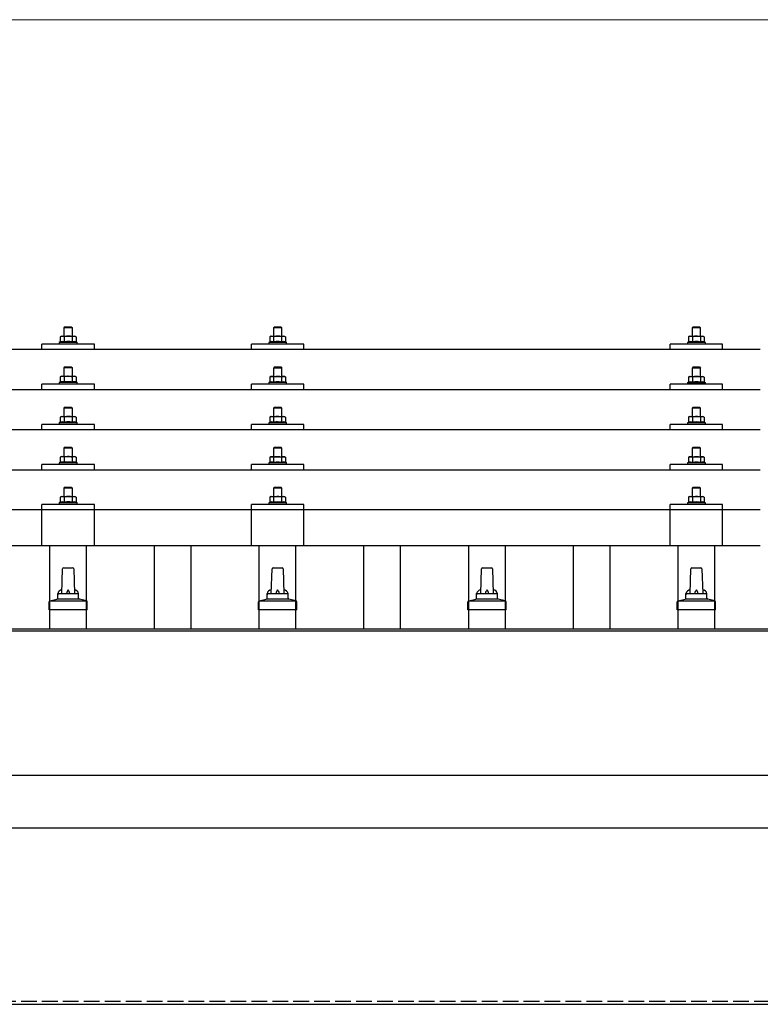
# Model space of a CAD drawing. Units: millimetres. Extents: x 0 to 29435, y 0 to 20790.
# Drawn here: x 9381 to 10088, y 6799 to 7740 of the extents above; entities that cross this region are included whole.
import ezdxf

# ---------------------------------------------------------------- set-up
doc = ezdxf.new("R2010")
doc.units = ezdxf.units.MM
doc.linetypes.add('YHIDDEN_1', pattern=[4, 3, -1])
for name, color, linetype, lineweight in [('YKK_13', 4, 'Continuous', 30), ('YKK_A1', 4, 'Continuous', 30), ('YKK_D', 6, 'Continuous', 13)]:
    doc.layers.add(name, color=color, linetype=linetype, lineweight=lineweight)

msp = doc.modelspace()

# ---------------------------------------------------------------- linework, layer by layer
at = {"layer": 'YKK_13'}
for p, q in [((9424.42, 7446.74), (9423.42, 7445.74)), ((9431.42, 7445.74), (9423.42, 7445.74)), ((9423.42, 7445.74), (9423.42, 7437.74)), ((9424.42, 7446.74), (9430.42, 7446.74)), ((9430.42, 7446.74), (9431.42, 7445.74)), ((9431.42, 7437.74), (9431.42, 7445.74)), ((9624.42, 7446.68), (9623.42, 7445.68)), ((9631.42, 7445.68), (9623.42, 7445.68)), ((9623.42, 7445.68), (9623.42, 7437.68)), ((9624.42, 7446.68), (9630.42, 7446.68)), ((9630.42, 7446.68), (9631.42, 7445.68)), ((9631.42, 7437.68), (9631.42, 7445.68)), ((10024.42, 7446.65), (10023.42, 7445.65)), ((10031.42, 7445.65), (10023.42, 7445.65)), ((10023.42, 7445.65), (10023.42, 7437.65)), ((10024.42, 7446.65), (10030.42, 7446.65)), ((10030.42, 7446.65), (10031.42, 7445.65)), ((10031.42, 7437.65), (10031.42, 7445.65)), ((9402.42, 7425.12), (9402.42, 7430.15)), ((9452.42, 7430.15), (9402.42, 7430.15)), ((9419.91, 7432.15), (9418.92, 7431.74)), ((9418.92, 7431.74), (9418.92, 7430.24)), ((9435.92, 7431.74), (9418.92, 7431.74)), ((9420.92, 7437.74), (9419.91, 7437.16)), ((9420.52, 7437.49), (9419.91, 7437.16)), ((9419.91, 7437.16), (9419.91, 7432.15)), ((9420.46, 7432.36), (9419.91, 7432.15)), ((9420.92, 7437.74), (9433.92, 7437.74)), ((9423.66, 7437.16), (9423.03, 7437.49)), ((9423.66, 7432.15), (9423.15, 7432.35)), ((9424.7, 7437.43), (9423.66, 7437.16)), ((9423.66, 7437.16), (9423.66, 7432.15)), ((9424.51, 7432.32), (9423.66, 7432.15)), ((9427.42, 7437.74), (9426.64, 7437.72)), ((9428.51, 7437.7), (9427.42, 7437.74)), ((9431.17, 7432.15), (9430.4, 7432.3)), ((9431.17, 7437.16), (9430.46, 7437.36)), ((9431.17, 7437.16), (9431.8, 7437.49)), ((9431.17, 7437.16), (9431.17, 7432.15)), ((9431.17, 7432.15), (9431.68, 7432.35)), ((9433.92, 7437.74), (9434.92, 7437.16)), ((9434.31, 7437.49), (9434.92, 7437.16)), ((9434.37, 7432.36), (9434.92, 7432.15)), ((9434.92, 7437.16), (9434.92, 7432.15)), ((9434.92, 7432.15), (9435.92, 7431.74)), ((9435.92, 7430.24), (9435.92, 7431.74)), ((9452.42, 7425.12), (9452.42, 7430.15)), ((9602.42, 7425.12), (9602.42, 7430.15)), ((9652.42, 7430.15), (9602.42, 7430.15)), ((9619.91, 7432.09), (9618.92, 7431.68)), ((9618.92, 7431.68), (9618.92, 7430.18)), ((9635.92, 7431.68), (9618.92, 7431.68)), ((9620.92, 7437.68), (9619.91, 7437.1)), ((9620.52, 7437.42), (9619.91, 7437.1)), ((9619.91, 7437.1), (9619.91, 7432.09)), ((9620.46, 7432.3), (9619.91, 7432.09)), ((9620.92, 7437.68), (9633.92, 7437.68)), ((9623.66, 7437.1), (9623.03, 7437.43)), ((9623.66, 7432.09), (9623.15, 7432.29)), ((9624.7, 7437.37), (9623.66, 7437.1)), ((9623.66, 7437.1), (9623.66, 7432.09)), ((9624.51, 7432.25), (9623.66, 7432.09)), ((9627.42, 7437.68), (9626.64, 7437.66)), ((9628.51, 7437.63), (9627.42, 7437.68)), ((9631.17, 7432.09), (9630.4, 7432.24)), ((9631.17, 7437.1), (9630.46, 7437.29)), ((9631.17, 7437.1), (9631.8, 7437.43)), ((9631.17, 7437.1), (9631.17, 7432.09)), ((9631.17, 7432.09), (9631.68, 7432.29)), ((9633.92, 7437.68), (9634.92, 7437.1)), ((9634.31, 7437.42), (9634.92, 7437.1)), ((9634.37, 7432.3), (9634.92, 7432.09)), ((9634.92, 7437.1), (9634.92, 7432.09)), ((9634.92, 7432.09), (9635.92, 7431.68)), ((9635.92, 7430.18), (9635.92, 7431.68)), ((9652.42, 7425.12), (9652.42, 7430.15)), ((10002.42, 7425.12), (10002.42, 7430.15)), ((10052.42, 7430.15), (10002.42, 7430.15)), ((10019.91, 7432.07), (10018.92, 7431.65)), ((10018.92, 7431.65), (10018.92, 7430.15)), ((10035.92, 7431.65), (10018.92, 7431.65)), ((10020.92, 7437.65), (10019.91, 7437.07)), ((10020.52, 7437.4), (10019.91, 7437.07)), ((10019.91, 7437.07), (10019.91, 7432.07)), ((10020.46, 7432.27), (10019.91, 7432.07)), ((10020.92, 7437.65), (10033.92, 7437.65)), ((10023.66, 7437.07), (10023.03, 7437.4)), ((10023.66, 7432.07), (10023.15, 7432.26)), ((10024.7, 7437.35), (10023.66, 7437.07)), ((10023.66, 7437.07), (10023.66, 7432.07)), ((10024.51, 7432.23), (10023.66, 7432.07)), ((10027.42, 7437.65), (10026.64, 7437.63)), ((10028.51, 7437.61), (10027.42, 7437.65)), ((10031.17, 7432.07), (10030.4, 7432.22)), ((10031.17, 7437.07), (10030.46, 7437.27)), ((10031.17, 7437.07), (10031.8, 7437.4)), ((10031.17, 7437.07), (10031.17, 7432.07)), ((10031.17, 7432.07), (10031.68, 7432.26)), ((10033.92, 7437.65), (10034.92, 7437.07)), ((10034.31, 7437.4), (10034.92, 7437.07)), ((10034.37, 7432.27), (10034.92, 7432.07)), ((10034.92, 7437.07), (10034.92, 7432.07)), ((10034.92, 7432.07), (10035.92, 7431.65)), ((10035.92, 7430.15), (10035.92, 7431.65)), ((10052.42, 7425.12), (10052.42, 7430.15)), ((8366.42, 7425.12), (10088.42, 7425.12)), ((9424.42, 7408.33), (9423.42, 7407.33)), ((9431.42, 7407.33), (9423.42, 7407.33)), ((9423.42, 7407.33), (9423.42, 7399.33)), ((9424.42, 7408.33), (9430.42, 7408.33)), ((9430.42, 7408.33), (9431.42, 7407.33)), ((9431.42, 7399.33), (9431.42, 7407.33)), ((9624.42, 7408.26), (9623.42, 7407.26)), ((9631.42, 7407.26), (9623.42, 7407.26)), ((9623.42, 7407.26), (9623.42, 7399.26)), ((9624.42, 7408.26), (9630.42, 7408.26)), ((9630.42, 7408.26), (9631.42, 7407.26)), ((9631.42, 7399.26), (9631.42, 7407.26)), ((10024.42, 7408.24), (10023.42, 7407.24)), ((10031.42, 7407.24), (10023.42, 7407.24)), ((10023.42, 7407.24), (10023.42, 7399.24)), ((10024.42, 7408.24), (10030.42, 7408.24)), ((10030.42, 7408.24), (10031.42, 7407.24)), ((10031.42, 7399.24), (10031.42, 7407.24)), ((9419.91, 7393.74), (9418.92, 7393.33)), ((9418.92, 7393.33), (9418.92, 7391.83)), ((9435.92, 7393.33), (9418.92, 7393.33)), ((9420.92, 7399.33), (9419.91, 7398.75)), ((9420.52, 7399.07), (9419.91, 7398.75)), ((9419.91, 7398.75), (9419.91, 7393.74)), ((9420.46, 7393.95), (9419.91, 7393.74)), ((9420.92, 7399.33), (9433.92, 7399.33)), ((9423.66, 7398.75), (9423.03, 7399.07)), ((9423.66, 7393.74), (9423.15, 7393.93)), ((9424.7, 7399.02), (9423.66, 7398.75)), ((9423.66, 7398.75), (9423.66, 7393.74)), ((9424.51, 7393.9), (9423.66, 7393.74)), ((9427.42, 7399.33), (9426.64, 7399.31)), ((9428.51, 7399.28), (9427.42, 7399.33)), ((9431.17, 7393.74), (9430.4, 7393.89)), ((9431.17, 7398.75), (9430.46, 7398.94)), ((9431.17, 7398.75), (9431.8, 7399.07)), ((9431.17, 7398.75), (9431.17, 7393.74)), ((9431.17, 7393.74), (9431.68, 7393.93)), ((9433.92, 7399.33), (9434.92, 7398.75)), ((9434.31, 7399.07), (9434.92, 7398.75)), ((9434.37, 7393.95), (9434.92, 7393.74)), ((9434.92, 7398.75), (9434.92, 7393.74)), ((9434.92, 7393.74), (9435.92, 7393.33)), ((9435.92, 7391.83), (9435.92, 7393.33)), ((9619.91, 7393.68), (9618.92, 7393.26)), ((9618.92, 7393.26), (9618.92, 7391.76)), ((9635.92, 7393.26), (9618.92, 7393.26)), ((9620.92, 7399.26), (9619.91, 7398.68)), ((9620.52, 7399.01), (9619.91, 7398.68)), ((9619.91, 7398.68), (9619.91, 7393.68)), ((9620.46, 7393.88), (9619.91, 7393.68)), ((9620.92, 7399.26), (9633.92, 7399.26)), ((9623.66, 7398.68), (9623.03, 7399.01)), ((9623.66, 7393.68), (9623.15, 7393.87)), ((9624.7, 7398.96), (9623.66, 7398.68)), ((9623.66, 7398.68), (9623.66, 7393.68)), ((9624.51, 7393.84), (9623.66, 7393.68)), ((9627.42, 7399.26), (9626.64, 7399.24)), ((9628.51, 7399.22), (9627.42, 7399.26)), ((9631.17, 7393.68), (9630.4, 7393.82)), ((9631.17, 7398.68), (9630.46, 7398.88)), ((9631.17, 7398.68), (9631.8, 7399.01)), ((9631.17, 7398.68), (9631.17, 7393.68)), ((9631.17, 7393.68), (9631.68, 7393.87)), ((9633.92, 7399.26), (9634.92, 7398.68)), ((9634.31, 7399.01), (9634.92, 7398.68)), ((9634.37, 7393.88), (9634.92, 7393.68)), ((9634.92, 7398.68), (9634.92, 7393.68)), ((9634.92, 7393.68), (9635.92, 7393.26)), ((9635.92, 7391.76), (9635.92, 7393.26)), ((10019.91, 7393.65), (10018.92, 7393.24)), ((10018.92, 7393.24), (10018.92, 7391.74)), ((10035.92, 7393.24), (10018.92, 7393.24)), ((10020.92, 7399.24), (10019.91, 7398.66)), ((10020.52, 7398.98), (10019.91, 7398.66)), ((10019.91, 7398.66), (10019.91, 7393.65)), ((10020.46, 7393.86), (10019.91, 7393.65)), ((10020.92, 7399.24), (10033.92, 7399.24)), ((10023.66, 7398.66), (10023.03, 7398.99)), ((10023.66, 7393.65), (10023.15, 7393.85)), ((10024.7, 7398.93), (10023.66, 7398.66)), ((10023.66, 7398.66), (10023.66, 7393.65)), ((10024.51, 7393.81), (10023.66, 7393.65)), ((10027.42, 7399.24), (10026.64, 7399.22)), ((10028.51, 7399.19), (10027.42, 7399.24)), ((10031.17, 7393.65), (10030.4, 7393.8)), ((10031.17, 7398.66), (10030.46, 7398.85)), ((10031.17, 7398.66), (10031.8, 7398.99)), ((10031.17, 7398.66), (10031.17, 7393.65)), ((10031.17, 7393.65), (10031.68, 7393.85)), ((10033.92, 7399.24), (10034.92, 7398.66)), ((10034.31, 7398.98), (10034.92, 7398.66)), ((10034.37, 7393.86), (10034.92, 7393.65)), ((10034.92, 7398.66), (10034.92, 7393.65)), ((10034.92, 7393.65), (10035.92, 7393.24)), ((10035.92, 7391.74), (10035.92, 7393.24)), ((8366.42, 7386.71), (10088.42, 7386.71)), ((9402.42, 7386.71), (9402.42, 7391.74)), ((9452.42, 7391.74), (9402.42, 7391.74)), ((9452.42, 7386.71), (9452.42, 7391.74)), ((9602.42, 7386.71), (9602.42, 7391.74)), ((9652.42, 7391.74), (9602.42, 7391.74)), ((9652.42, 7386.71), (9652.42, 7391.74)), ((10002.42, 7386.71), (10002.42, 7391.74)), ((10052.42, 7391.74), (10002.42, 7391.74)), ((10052.42, 7386.71), (10052.42, 7391.74)), ((9424.42, 7369.98), (9423.42, 7368.98)), ((9431.42, 7368.98), (9423.42, 7368.98)), ((9423.42, 7368.98), (9423.42, 7360.98)), ((9424.42, 7369.98), (9430.42, 7369.98)), ((9430.42, 7369.98), (9431.42, 7368.98)), ((9431.42, 7360.98), (9431.42, 7368.98)), ((9624.42, 7369.92), (9623.42, 7368.92)), ((9631.42, 7368.92), (9623.42, 7368.92)), ((9623.42, 7368.92), (9623.42, 7360.92)), ((9624.42, 7369.92), (9630.42, 7369.92)), ((9630.42, 7369.92), (9631.42, 7368.92)), ((9631.42, 7360.92), (9631.42, 7368.92)), ((10024.42, 7369.89), (10023.42, 7368.89)), ((10031.42, 7368.89), (10023.42, 7368.89)), ((10023.42, 7368.89), (10023.42, 7360.89)), ((10024.42, 7369.89), (10030.42, 7369.89)), ((10030.42, 7369.89), (10031.42, 7368.89)), ((10031.42, 7360.89), (10031.42, 7368.89)), ((9419.91, 7355.39), (9418.92, 7354.98)), ((9418.92, 7354.98), (9418.92, 7353.48)), ((9435.92, 7354.98), (9418.92, 7354.98)), ((9420.92, 7360.98), (9419.91, 7360.4)), ((9420.52, 7360.73), (9419.91, 7360.4)), ((9419.91, 7360.4), (9419.91, 7355.39)), ((9420.46, 7355.6), (9419.91, 7355.39)), ((9420.92, 7360.98), (9433.92, 7360.98)), ((9423.66, 7360.4), (9423.03, 7360.73)), ((9423.66, 7355.39), (9423.15, 7355.59)), ((9424.7, 7360.67), (9423.66, 7360.4)), ((9423.66, 7360.4), (9423.66, 7355.39)), ((9424.51, 7355.56), (9423.66, 7355.39)), ((9427.42, 7360.98), (9426.64, 7360.96)), ((9428.51, 7360.94), (9427.42, 7360.98)), ((9431.17, 7355.39), (9430.4, 7355.54)), ((9431.17, 7360.4), (9430.46, 7360.6)), ((9431.17, 7360.4), (9431.8, 7360.73)), ((9431.17, 7360.4), (9431.17, 7355.39)), ((9431.17, 7355.39), (9431.68, 7355.59)), ((9433.92, 7360.98), (9434.92, 7360.4)), ((9434.31, 7360.73), (9434.92, 7360.4)), ((9434.37, 7355.6), (9434.92, 7355.39)), ((9434.92, 7360.4), (9434.92, 7355.39)), ((9434.92, 7355.39), (9435.92, 7354.98)), ((9435.92, 7353.48), (9435.92, 7354.98)), ((9619.91, 7355.33), (9618.92, 7354.92)), ((9618.92, 7354.92), (9618.92, 7353.42)), ((9635.92, 7354.92), (9618.92, 7354.92)), ((9620.92, 7360.92), (9619.91, 7360.34)), ((9620.52, 7360.66), (9619.91, 7360.34)), ((9619.91, 7360.34), (9619.91, 7355.33)), ((9620.46, 7355.54), (9619.91, 7355.33)), ((9620.92, 7360.92), (9633.92, 7360.92)), ((9623.66, 7360.34), (9623.03, 7360.67)), ((9623.66, 7355.33), (9623.15, 7355.52)), ((9624.7, 7360.61), (9623.66, 7360.34)), ((9623.66, 7360.34), (9623.66, 7355.33)), ((9624.51, 7355.49), (9623.66, 7355.33)), ((9627.42, 7360.92), (9626.64, 7360.9)), ((9628.51, 7360.87), (9627.42, 7360.92)), ((9631.17, 7355.33), (9630.4, 7355.48)), ((9631.17, 7360.34), (9630.46, 7360.53)), ((9631.17, 7360.34), (9631.8, 7360.67)), ((9631.17, 7360.34), (9631.17, 7355.33)), ((9631.17, 7355.33), (9631.68, 7355.52)), ((9633.92, 7360.92), (9634.92, 7360.34)), ((9634.31, 7360.66), (9634.92, 7360.34)), ((9634.37, 7355.54), (9634.92, 7355.33)), ((9634.92, 7360.34), (9634.92, 7355.33)), ((9634.92, 7355.33), (9635.92, 7354.92)), ((9635.92, 7353.42), (9635.92, 7354.92)), ((10019.91, 7355.31), (10018.92, 7354.89)), ((10018.92, 7354.89), (10018.92, 7353.39)), ((10035.92, 7354.89), (10018.92, 7354.89)), ((10020.92, 7360.89), (10019.91, 7360.31)), ((10020.52, 7360.64), (10019.91, 7360.31)), ((10019.91, 7360.31), (10019.91, 7355.31)), ((10020.46, 7355.51), (10019.91, 7355.31)), ((10020.92, 7360.89), (10033.92, 7360.89)), ((10023.66, 7360.31), (10023.03, 7360.64)), ((10023.66, 7355.31), (10023.15, 7355.5)), ((10024.7, 7360.59), (10023.66, 7360.31)), ((10023.66, 7360.31), (10023.66, 7355.31)), ((10024.51, 7355.47), (10023.66, 7355.31)), ((10027.42, 7360.89), (10026.64, 7360.87)), ((10028.51, 7360.85), (10027.42, 7360.89)), ((10031.17, 7355.31), (10030.4, 7355.45)), ((10031.17, 7360.31), (10030.46, 7360.51)), ((10031.17, 7360.31), (10031.8, 7360.64)), ((10031.17, 7360.31), (10031.17, 7355.31)), ((10031.17, 7355.31), (10031.68, 7355.5)), ((10033.92, 7360.89), (10034.92, 7360.31)), ((10034.31, 7360.64), (10034.92, 7360.31)), ((10034.37, 7355.51), (10034.92, 7355.31)), ((10034.92, 7360.31), (10034.92, 7355.31)), ((10034.92, 7355.31), (10035.92, 7354.89)), ((10035.92, 7353.39), (10035.92, 7354.89)), ((10088.42, 7348.36), (8366.42, 7348.36)), ((9402.42, 7348.36), (9402.42, 7353.39)), ((9452.42, 7353.39), (9402.42, 7353.39)), ((9452.42, 7348.36), (9452.42, 7353.39)), ((9602.42, 7348.36), (9602.42, 7353.39)), ((9652.42, 7353.39), (9602.42, 7353.39)), ((9652.42, 7348.36), (9652.42, 7353.39)), ((10002.42, 7348.36), (10002.42, 7353.39)), ((10052.42, 7353.39), (10002.42, 7353.39)), ((10052.42, 7348.36), (10052.42, 7353.39)), ((9424.42, 7331.64), (9423.42, 7330.64)), ((9431.42, 7330.64), (9423.42, 7330.64)), ((9423.42, 7330.64), (9423.42, 7322.64)), ((9424.42, 7331.64), (9430.42, 7331.64)), ((9430.42, 7331.64), (9431.42, 7330.64)), ((9431.42, 7322.64), (9431.42, 7330.64)), ((9624.42, 7331.57), (9623.42, 7330.57)), ((9631.42, 7330.57), (9623.42, 7330.57)), ((9623.42, 7330.57), (9623.42, 7322.57)), ((9624.42, 7331.57), (9630.42, 7331.57)), ((9630.42, 7331.57), (9631.42, 7330.57)), ((9631.42, 7322.57), (9631.42, 7330.57)), ((10024.42, 7331.55), (10023.42, 7330.55)), ((10031.42, 7330.55), (10023.42, 7330.55)), ((10023.42, 7330.55), (10023.42, 7322.55)), ((10024.42, 7331.55), (10030.42, 7331.55)), ((10030.42, 7331.55), (10031.42, 7330.55)), ((10031.42, 7322.55), (10031.42, 7330.55)), ((9419.91, 7317.05), (9418.92, 7316.64)), ((9420.92, 7322.64), (9419.91, 7322.06)), ((9420.52, 7322.38), (9419.91, 7322.06)), ((9419.91, 7322.06), (9419.91, 7317.05)), ((9420.46, 7317.26), (9419.91, 7317.05)), ((9420.92, 7322.64), (9433.92, 7322.64)), ((9423.66, 7322.06), (9423.03, 7322.38)), ((9423.66, 7317.05), (9423.15, 7317.24)), ((9424.7, 7322.33), (9423.66, 7322.06)), ((9423.66, 7322.06), (9423.66, 7317.05)), ((9424.51, 7317.21), (9423.66, 7317.05)), ((9427.42, 7322.64), (9426.64, 7322.62)), ((9428.51, 7322.59), (9427.42, 7322.64)), ((9431.17, 7317.05), (9430.4, 7317.2)), ((9431.17, 7322.06), (9430.46, 7322.25)), ((9431.17, 7322.06), (9431.8, 7322.38)), ((9431.17, 7322.06), (9431.17, 7317.05)), ((9431.17, 7317.05), (9431.68, 7317.24)), ((9433.92, 7322.64), (9434.92, 7322.06)), ((9434.31, 7322.38), (9434.92, 7322.06)), ((9434.37, 7317.26), (9434.92, 7317.05)), ((9434.92, 7322.06), (9434.92, 7317.05)), ((9434.92, 7317.05), (9435.92, 7316.64)), ((9619.91, 7316.98), (9618.92, 7316.57)), ((9620.92, 7322.57), (9619.91, 7321.99)), ((9620.52, 7322.32), (9619.91, 7321.99)), ((9619.91, 7321.99), (9619.91, 7316.98)), ((9620.46, 7317.19), (9619.91, 7316.98)), ((9620.92, 7322.57), (9633.92, 7322.57)), ((9623.66, 7321.99), (9623.03, 7322.32)), ((9623.66, 7316.98), (9623.15, 7317.18)), ((9624.7, 7322.26), (9623.66, 7321.99)), ((9623.66, 7321.99), (9623.66, 7316.98)), ((9624.51, 7317.15), (9623.66, 7316.98)), ((9627.42, 7322.57), (9626.64, 7322.55)), ((9628.51, 7322.53), (9627.42, 7322.57)), ((9631.17, 7316.98), (9630.4, 7317.13)), ((9631.17, 7321.99), (9630.46, 7322.19)), ((9631.17, 7321.99), (9631.8, 7322.32)), ((9631.17, 7321.99), (9631.17, 7316.98)), ((9631.17, 7316.98), (9631.68, 7317.18)), ((9633.92, 7322.57), (9634.92, 7321.99)), ((9634.31, 7322.32), (9634.92, 7321.99)), ((9634.37, 7317.19), (9634.92, 7316.98)), ((9634.92, 7321.99), (9634.92, 7316.98)), ((9634.92, 7316.98), (9635.92, 7316.57)), ((10019.91, 7316.96), (10018.92, 7316.55)), ((10020.92, 7322.55), (10019.91, 7321.97)), ((10020.52, 7322.29), (10019.91, 7321.97)), ((10019.91, 7321.97), (10019.91, 7316.96)), ((10020.46, 7317.17), (10019.91, 7316.96)), ((10020.92, 7322.55), (10033.92, 7322.55)), ((10023.66, 7321.97), (10023.03, 7322.3)), ((10023.66, 7316.96), (10023.15, 7317.15)), ((10024.7, 7322.24), (10023.66, 7321.97)), ((10023.66, 7321.97), (10023.66, 7316.96)), ((10024.51, 7317.12), (10023.66, 7316.96)), ((10027.42, 7322.55), (10026.64, 7322.53)), ((10028.51, 7322.5), (10027.42, 7322.55)), ((10031.17, 7316.96), (10030.4, 7317.11)), ((10031.17, 7321.97), (10030.46, 7322.16)), ((10031.17, 7321.97), (10031.8, 7322.3)), ((10031.17, 7321.97), (10031.17, 7316.96)), ((10031.17, 7316.96), (10031.68, 7317.15)), ((10033.92, 7322.55), (10034.92, 7321.97)), ((10034.31, 7322.29), (10034.92, 7321.97)), ((10034.37, 7317.17), (10034.92, 7316.96)), ((10034.92, 7321.97), (10034.92, 7316.96)), ((10034.92, 7316.96), (10035.92, 7316.55)), ((8366.42, 7310.02), (10088.42, 7310.02)), ((9402.42, 7310.02), (9402.42, 7315.05)), ((9452.42, 7315.05), (9402.42, 7315.05)), ((9418.92, 7316.64), (9418.92, 7315.14)), ((9435.92, 7316.64), (9418.92, 7316.64)), ((9435.92, 7315.14), (9435.92, 7316.64)), ((9452.42, 7310.02), (9452.42, 7315.05)), ((9602.42, 7310.02), (9602.42, 7315.05)), ((9652.42, 7315.05), (9602.42, 7315.05)), ((9618.92, 7316.57), (9618.92, 7315.07)), ((9635.92, 7316.57), (9618.92, 7316.57)), ((9635.92, 7315.07), (9635.92, 7316.57)), ((9652.42, 7310.02), (9652.42, 7315.05)), ((10002.42, 7310.02), (10002.42, 7315.05)), ((10052.42, 7315.05), (10002.42, 7315.05)), ((10018.92, 7316.55), (10018.92, 7315.05)), ((10035.92, 7316.55), (10018.92, 7316.55)), ((10035.92, 7315.05), (10035.92, 7316.55)), ((10052.42, 7310.02), (10052.42, 7315.05)), ((9424.42, 7293.55), (9423.42, 7292.55)), ((9431.42, 7292.55), (9423.42, 7292.55)), ((9423.42, 7292.55), (9423.42, 7284.55)), ((9424.42, 7293.55), (9430.42, 7293.55)), ((9430.42, 7293.55), (9431.42, 7292.55)), ((9431.42, 7284.55), (9431.42, 7292.55)), ((9624.42, 7293.49), (9623.42, 7292.49)), ((9631.42, 7292.49), (9623.42, 7292.49)), ((9623.42, 7292.49), (9623.42, 7284.49)), ((9624.42, 7293.49), (9630.42, 7293.49)), ((9630.42, 7293.49), (9631.42, 7292.49)), ((9631.42, 7284.49), (9631.42, 7292.49)), ((10024.42, 7293.46), (10023.42, 7292.46)), ((10031.42, 7292.46), (10023.42, 7292.46)), ((10023.42, 7292.46), (10023.42, 7284.46)), ((10024.42, 7293.46), (10030.42, 7293.46)), ((10030.42, 7293.46), (10031.42, 7292.46)), ((10031.42, 7284.46), (10031.42, 7292.46)), ((9420.92, 7284.55), (9419.91, 7283.97)), ((9420.52, 7284.3), (9419.91, 7283.97)), ((9419.91, 7283.97), (9419.91, 7278.96)), ((9420.46, 7279.17), (9419.91, 7278.96)), ((9420.92, 7284.55), (9433.92, 7284.55)), ((9423.66, 7283.97), (9423.03, 7284.3)), ((9423.66, 7278.96), (9423.15, 7279.16)), ((9424.7, 7284.24), (9423.66, 7283.97)), ((9423.66, 7283.97), (9423.66, 7278.96)), ((9424.51, 7279.13), (9423.66, 7278.96)), ((9427.42, 7284.55), (9426.64, 7284.53)), ((9428.51, 7284.51), (9427.42, 7284.55)), ((9431.17, 7278.96), (9430.4, 7279.11)), ((9431.17, 7283.97), (9430.46, 7284.17)), ((9431.17, 7283.97), (9431.8, 7284.3)), ((9431.17, 7283.97), (9431.17, 7278.96)), ((9431.17, 7278.96), (9431.68, 7279.16)), ((9433.92, 7284.55), (9434.92, 7283.97)), ((9434.31, 7284.3), (9434.92, 7283.97)), ((9434.37, 7279.17), (9434.92, 7278.96)), ((9434.92, 7283.97), (9434.92, 7278.96)), ((9620.92, 7284.49), (9619.91, 7283.91)), ((9620.52, 7284.23), (9619.91, 7283.91)), ((9619.91, 7283.91), (9619.91, 7278.9)), ((9620.46, 7279.11), (9619.91, 7278.9)), ((9620.92, 7284.49), (9633.92, 7284.49)), ((9623.66, 7283.91), (9623.03, 7284.23)), ((9623.66, 7278.9), (9623.15, 7279.09)), ((9624.7, 7284.18), (9623.66, 7283.91)), ((9623.66, 7283.91), (9623.66, 7278.9)), ((9627.42, 7284.49), (9626.64, 7284.47)), ((9628.51, 7284.44), (9627.42, 7284.49)), ((9631.17, 7283.91), (9630.46, 7284.1)), ((9631.17, 7283.91), (9631.8, 7284.23)), ((9631.17, 7283.91), (9631.17, 7278.9)), ((9631.17, 7278.9), (9631.68, 7279.09)), ((9633.92, 7284.49), (9634.92, 7283.91)), ((9634.31, 7284.23), (9634.92, 7283.91)), ((9634.37, 7279.11), (9634.92, 7278.9)), ((9634.92, 7283.91), (9634.92, 7278.9)), ((10020.92, 7284.46), (10019.91, 7283.88)), ((10020.52, 7284.21), (10019.91, 7283.88)), ((10019.91, 7283.88), (10019.91, 7278.87)), ((10020.46, 7279.08), (10019.91, 7278.87)), ((10020.92, 7284.46), (10033.92, 7284.46)), ((10023.66, 7283.88), (10023.03, 7284.21)), ((10023.66, 7278.87), (10023.15, 7279.07)), ((10024.7, 7284.15), (10023.66, 7283.88)), ((10023.66, 7283.88), (10023.66, 7278.87)), ((10027.42, 7284.46), (10026.64, 7284.44)), ((10028.51, 7284.42), (10027.42, 7284.46)), ((10031.17, 7283.88), (10030.46, 7284.08)), ((10031.17, 7283.88), (10031.8, 7284.21)), ((10031.17, 7283.88), (10031.17, 7278.87)), ((10031.17, 7278.87), (10031.68, 7279.07)), ((10033.92, 7284.46), (10034.92, 7283.88)), ((10034.31, 7284.21), (10034.92, 7283.88)), ((10034.37, 7279.08), (10034.92, 7278.87)), ((10034.92, 7283.88), (10034.92, 7278.87)), ((8366.42, 7272.26), (10088.42, 7272.26)), ((9402.41, 7237.26), (9402.42, 7276.96)), ((9452.42, 7276.96), (9402.42, 7276.96)), ((9419.91, 7278.96), (9418.92, 7278.55)), ((9418.92, 7278.55), (9418.92, 7277.05)), ((9435.92, 7278.55), (9418.92, 7278.55)), ((9434.92, 7278.96), (9435.92, 7278.55)), ((9435.92, 7277.05), (9435.92, 7278.55)), ((9452.42, 7237.26), (9452.42, 7276.96)), ((9602.41, 7237.26), (9602.42, 7276.96)), ((9652.42, 7276.96), (9602.42, 7276.96)), ((9619.91, 7278.9), (9618.92, 7278.49)), ((9618.92, 7278.49), (9618.92, 7276.99)), ((9635.92, 7278.49), (9618.92, 7278.49)), ((9624.51, 7279.06), (9623.66, 7278.9)), ((9631.17, 7278.9), (9630.4, 7279.05)), ((9634.92, 7278.9), (9635.92, 7278.49)), ((9635.92, 7276.99), (9635.92, 7278.49)), ((9652.42, 7237.26), (9652.42, 7276.96)), ((10002.41, 7237.26), (10002.42, 7276.96)), ((10052.42, 7276.96), (10002.42, 7276.96)), ((10019.91, 7278.87), (10018.92, 7278.46)), ((10018.92, 7278.46), (10018.92, 7276.96)), ((10035.92, 7278.46), (10018.92, 7278.46)), ((10024.51, 7279.04), (10023.66, 7278.87)), ((10031.17, 7278.87), (10030.4, 7279.02)), ((10034.92, 7278.87), (10035.92, 7278.46)), ((10035.92, 7276.96), (10035.92, 7278.46)), ((10052.42, 7237.26), (10052.42, 7276.96)), ((10088.42, 7237.26), (8366.42, 7237.26)), ((9421.42, 7191.76), (9422.14, 7215.29)), ((9423.14, 7216.26), (9431.69, 7216.26)), ((9432.69, 7215.29), (9433.42, 7191.76)), ((9621.42, 7191.76), (9622.14, 7215.29)), ((9623.14, 7216.26), (9631.69, 7216.26)), ((9632.69, 7215.29), (9633.42, 7191.76)), ((9821.42, 7191.76), (9822.14, 7215.29)), ((9823.14, 7216.26), (9831.69, 7216.26)), ((9832.69, 7215.29), (9833.42, 7191.76)), ((10021.42, 7191.76), (10022.14, 7215.29)), ((10023.14, 7216.26), (10031.69, 7216.26)), ((10032.69, 7215.29), (10033.42, 7191.76)), ((9409.93, 7184.95), (9416.65, 7186.58)), ((9417.03, 7186.76), (9437.8, 7186.76)), ((9417.42, 7187.55), (9417.42, 7191.76)), ((9418.42, 7191.76), (9436.42, 7191.76)), ((9437.42, 7187.55), (9437.42, 7191.76)), ((9444.9, 7184.95), (9438.18, 7186.58)), ((9609.93, 7184.95), (9616.65, 7186.58)), ((9617.03, 7186.76), (9637.8, 7186.76)), ((9617.42, 7187.55), (9617.42, 7191.76)), ((9618.42, 7191.76), (9636.42, 7191.76)), ((9637.42, 7187.55), (9637.42, 7191.76)), ((9644.9, 7184.95), (9638.18, 7186.58)), ((9809.93, 7184.95), (9816.65, 7186.58)), ((9817.03, 7186.76), (9837.8, 7186.76)), ((9817.42, 7187.55), (9817.42, 7191.76)), ((9818.42, 7191.76), (9836.42, 7191.76)), ((9837.42, 7187.55), (9837.42, 7191.76)), ((9844.9, 7184.95), (9838.18, 7186.58)), ((10009.93, 7184.95), (10016.65, 7186.58)), ((10017.03, 7186.76), (10037.8, 7186.76)), ((10017.42, 7187.55), (10017.42, 7191.76)), ((10018.42, 7191.76), (10036.42, 7191.76)), ((10037.42, 7187.55), (10037.42, 7191.76)), ((10044.9, 7184.95), (10038.18, 7186.58)), ((9409.17, 7176.26), (9409.17, 7183.97)), ((9445.67, 7176.26), (9409.17, 7176.26)), ((9409.55, 7184.76), (9445.28, 7184.76)), ((9445.67, 7176.26), (9445.67, 7183.97)), ((9609.17, 7176.26), (9609.17, 7183.97)), ((9645.67, 7176.26), (9609.17, 7176.26)), ((9609.55, 7184.76), (9645.28, 7184.76)), ((9645.67, 7176.26), (9645.67, 7183.97)), ((9809.17, 7176.26), (9809.17, 7183.97)), ((9845.67, 7176.26), (9809.17, 7176.26)), ((9809.55, 7184.76), (9845.28, 7184.76)), ((9845.67, 7176.26), (9845.67, 7183.97)), ((10009.17, 7176.26), (10009.17, 7183.97)), ((10045.67, 7176.26), (10009.17, 7176.26)), ((10009.55, 7184.76), (10045.28, 7184.76)), ((10045.67, 7176.26), (10045.67, 7183.97))]:
    msp.add_line(p, q, dxfattribs=at)
for centre, radius, start, end in [((9421.79, 7428.33), 4.24, 71.22714, 108.2137), ((9421.78, 7434.53), 3.21, 67.05957, 113.02699), ((9427.42, 7415.75), 16.83, 79.78087, 99.9594), ((9427.35, 7426.23), 11.52, 93.51769, 103.32584), ((9427.55, 7426.54), 11.2, 74.98621, 85.09831), ((9433.04, 7428.33), 4.24, 71.7863, 108.77286), ((9433.05, 7434.53), 3.21, 66.97301, 112.94043), ((9621.79, 7428.27), 4.24, 71.22714, 108.2137), ((9621.78, 7434.47), 3.21, 67.05957, 113.02699), ((9627.42, 7415.68), 16.83, 79.78087, 99.9594), ((9627.35, 7426.17), 11.52, 93.51769, 103.32584), ((9627.55, 7426.48), 11.2, 74.98621, 85.09831), ((9633.04, 7428.27), 4.24, 71.7863, 108.77286), ((9633.05, 7434.47), 3.21, 66.97301, 112.94043), ((10021.79, 7428.25), 4.24, 71.22714, 108.2137), ((10021.78, 7434.44), 3.21, 67.05957, 113.02699), ((10027.42, 7415.66), 16.83, 79.78087, 99.9594), ((10027.35, 7426.14), 11.52, 93.51769, 103.32584), ((10027.55, 7426.45), 11.2, 74.98621, 85.09831), ((10033.04, 7428.25), 4.24, 71.7863, 108.77286), ((10033.05, 7434.44), 3.21, 66.97301, 112.94043), ((9421.79, 7389.92), 4.24, 71.22714, 108.2137), ((9421.78, 7396.12), 3.21, 67.05957, 113.02699), ((9427.42, 7377.33), 16.83, 79.78087, 99.9594), ((9427.35, 7387.81), 11.52, 93.51769, 103.32584), ((9427.55, 7388.12), 11.2, 74.98621, 85.09831), ((9433.04, 7389.92), 4.24, 71.7863, 108.77286), ((9433.05, 7396.12), 3.21, 66.97301, 112.94043), ((9621.79, 7389.85), 4.24, 71.22714, 108.2137), ((9621.78, 7396.05), 3.21, 67.05957, 113.02699), ((9627.42, 7377.27), 16.83, 79.78087, 99.9594), ((9627.35, 7387.75), 11.52, 93.51769, 103.32584), ((9627.55, 7388.06), 11.2, 74.98621, 85.09831), ((9633.04, 7389.85), 4.24, 71.7863, 108.77286), ((9633.05, 7396.05), 3.21, 66.97301, 112.94043), ((10021.79, 7389.83), 4.24, 71.22714, 108.2137), ((10021.78, 7396.03), 3.21, 67.05957, 113.02699), ((10027.42, 7377.24), 16.83, 79.78087, 99.9594), ((10027.35, 7387.72), 11.52, 93.51769, 103.32584), ((10027.55, 7388.04), 11.2, 74.98621, 85.09831), ((10033.04, 7389.83), 4.24, 71.7863, 108.77286), ((10033.05, 7396.03), 3.21, 66.97301, 112.94043), ((9421.79, 7351.57), 4.24, 71.22714, 108.2137), ((9421.78, 7357.77), 3.21, 67.05957, 113.02699), ((9427.42, 7338.98), 16.83, 79.78087, 99.9594), ((9427.35, 7349.47), 11.52, 93.51769, 103.32584), ((9427.55, 7349.78), 11.2, 74.98621, 85.09831), ((9433.04, 7351.57), 4.24, 71.7863, 108.77286), ((9433.05, 7357.77), 3.21, 66.97301, 112.94043), ((9621.79, 7351.51), 4.24, 71.22714, 108.2137), ((9621.78, 7357.71), 3.21, 67.05957, 113.02699), ((9627.42, 7338.92), 16.83, 79.78087, 99.9594), ((9627.35, 7349.4), 11.52, 93.51769, 103.32584), ((9627.55, 7349.71), 11.2, 74.98621, 85.09831), ((9633.04, 7351.51), 4.24, 71.7863, 108.77286), ((9633.05, 7357.71), 3.21, 66.97301, 112.94043), ((10021.79, 7351.49), 4.24, 71.22714, 108.2137), ((10021.78, 7357.68), 3.21, 67.05957, 113.02699), ((10027.42, 7338.9), 16.83, 79.78087, 99.9594), ((10027.35, 7349.38), 11.52, 93.51769, 103.32584), ((10027.55, 7349.69), 11.2, 74.98621, 85.09831), ((10033.04, 7351.49), 4.24, 71.7863, 108.77286), ((10033.05, 7357.68), 3.21, 66.97301, 112.94043), ((9421.79, 7313.23), 4.24, 71.22714, 108.2137), ((9421.78, 7319.43), 3.21, 67.05957, 113.02699), ((9427.42, 7300.64), 16.83, 79.78087, 99.9594), ((9427.35, 7311.12), 11.52, 93.51769, 103.32584), ((9427.55, 7311.43), 11.2, 74.98621, 85.09831), ((9433.04, 7313.23), 4.24, 71.7863, 108.77286), ((9433.05, 7319.43), 3.21, 66.97301, 112.94043), ((9621.79, 7313.16), 4.24, 71.22714, 108.2137), ((9621.78, 7319.36), 3.21, 67.05957, 113.02699), ((9627.42, 7300.57), 16.83, 79.78087, 99.9594), ((9627.35, 7311.06), 11.52, 93.51769, 103.32584), ((9627.55, 7311.37), 11.2, 74.98621, 85.09831), ((9633.04, 7313.16), 4.24, 71.7863, 108.77286), ((9633.05, 7319.36), 3.21, 66.97301, 112.94043), ((10021.79, 7313.14), 4.24, 71.22714, 108.2137), ((10021.78, 7319.34), 3.21, 67.05957, 113.02699), ((10027.42, 7300.55), 16.83, 79.78087, 99.9594), ((10027.35, 7311.03), 11.52, 93.51769, 103.32584), ((10027.55, 7311.34), 11.2, 74.98621, 85.09831), ((10033.04, 7313.14), 4.24, 71.7863, 108.77286), ((10033.05, 7319.34), 3.21, 66.97301, 112.94043), ((9421.79, 7275.14), 4.24, 71.22714, 108.2137), ((9421.78, 7281.34), 3.21, 67.05957, 113.02699), ((9427.42, 7262.55), 16.83, 79.78087, 99.9594), ((9427.35, 7273.04), 11.52, 93.51769, 103.32584), ((9427.55, 7273.35), 11.2, 74.98621, 85.09831), ((9433.04, 7275.14), 4.24, 71.7863, 108.77286), ((9433.05, 7281.34), 3.21, 66.97301, 112.94043), ((9621.79, 7275.08), 4.24, 71.22714, 108.2137), ((9621.78, 7281.28), 3.21, 67.05957, 113.02699), ((9627.42, 7262.49), 16.83, 79.78087, 99.9594), ((9627.35, 7272.97), 11.52, 93.51769, 103.32584), ((9627.55, 7273.28), 11.2, 74.98621, 85.09831), ((9633.04, 7275.08), 4.24, 71.7863, 108.77286), ((9633.05, 7281.28), 3.21, 66.97301, 112.94043), ((10021.79, 7275.05), 4.24, 71.22714, 108.2137), ((10021.78, 7281.25), 3.21, 67.05957, 113.02699), ((10027.42, 7262.46), 16.83, 79.78087, 99.9594), ((10027.35, 7272.95), 11.52, 93.51769, 103.32584), ((10027.55, 7273.26), 11.2, 74.98621, 85.09831), ((10033.04, 7275.05), 4.24, 71.7863, 108.77286), ((10033.05, 7281.25), 3.21, 66.97301, 112.94043), ((9423.14, 7215.26), 1, 90, 178.60509), ((9431.69, 7215.26), 1, 1.39491, 90), ((9623.14, 7215.26), 1, 90, 178.60509), ((9631.69, 7215.26), 1, 1.39491, 90), ((9823.14, 7215.26), 1, 90, 178.60509), ((9831.69, 7215.26), 1, 1.39491, 90), ((10023.14, 7215.26), 1, 90, 178.60509), ((10031.69, 7215.26), 1, 1.39491, 90), ((9421.5, 7191.13), 4.13, 90, 171.17633), ((9430.75, 7191.76), 4.83, 133.60282, 180), ((9424.08, 7191.76), 4.83, 0, 46.39718), ((9433.33, 7191.13), 4.13, 8.82367, 90), ((9621.5, 7191.13), 4.13, 90, 171.17633), ((9630.75, 7191.76), 4.83, 133.60282, 180), ((9624.08, 7191.76), 4.83, 0, 46.39718), ((9633.33, 7191.13), 4.13, 8.82367, 90), ((9821.5, 7191.13), 4.13, 90, 171.17633), ((9830.75, 7191.76), 4.83, 133.60282, 180), ((9824.08, 7191.76), 4.83, 0, 46.39718), ((9833.33, 7191.13), 4.13, 8.82367, 90), ((10021.5, 7191.13), 4.13, 90, 171.17633), ((10030.75, 7191.76), 4.83, 133.60282, 180), ((10024.08, 7191.76), 4.83, 0, 46.39718), ((10033.33, 7191.13), 4.13, 8.82367, 90), ((9416.42, 7187.55), 1, 283.62699, 0), ((9418.42, 7190.76), 1, 90, 180), ((9436.42, 7190.76), 1, 0, 90), ((9438.42, 7187.55), 1, 180, 256.37301), ((9616.42, 7187.55), 1, 283.62699, 0), ((9618.42, 7190.76), 1, 90, 180), ((9636.42, 7190.76), 1, 0, 90), ((9638.42, 7187.55), 1, 180, 256.37301), ((9816.42, 7187.55), 1, 283.62699, 0), ((9818.42, 7190.76), 1, 90, 180), ((9836.42, 7190.76), 1, 0, 90), ((9838.42, 7187.55), 1, 180, 256.37301), ((10016.42, 7187.55), 1, 283.62699, 0), ((10018.42, 7190.76), 1, 90, 180), ((10036.42, 7190.76), 1, 0, 90), ((10038.42, 7187.55), 1, 180, 256.37301), ((9410.17, 7183.97), 1, 103.62699, 180), ((9444.67, 7183.97), 1, 0, 76.37301), ((9610.17, 7183.97), 1, 103.62699, 180), ((9644.67, 7183.97), 1, 0, 76.37301), ((9810.17, 7183.97), 1, 103.62699, 180), ((9844.67, 7183.97), 1, 0, 76.37301), ((10010.17, 7183.97), 1, 103.62699, 180), ((10044.67, 7183.97), 1, 0, 76.37301)]:
    msp.add_arc(centre, radius, start, end, dxfattribs=at)
at = {"layer": 'YKK_A1'}
for p, q in [((9409.92, 7158.11), (9409.92, 7236.93)), ((9444.92, 7158.11), (9444.92, 7236.93)), ((9509.92, 7158.11), (9509.92, 7236.93)), ((9544.92, 7158.11), (9544.92, 7236.93)), ((9609.92, 7158.11), (9609.92, 7236.93)), ((9644.92, 7158.11), (9644.92, 7236.93)), ((9709.92, 7158.11), (9709.92, 7236.93)), ((9744.92, 7158.11), (9744.92, 7236.93)), ((9809.92, 7158.11), (9809.92, 7236.93)), ((9844.92, 7158.11), (9844.92, 7236.93)), ((9909.92, 7158.11), (9909.92, 7236.93)), ((9944.92, 7158.11), (9944.92, 7236.93)), ((10009.92, 7158.11), (10009.92, 7236.93)), ((10044.92, 7158.11), (10044.92, 7236.93)), ((8649.92, 7158.11), (10450.42, 7158.11)), ((8649.92, 7156.31), (10450.42, 7156.31)), ((8649.92, 6968.11), (10450.42, 6968.11)), ((8642.42, 6799.5), (10332.69, 6799.5))]:
    msp.add_line(p, q, dxfattribs=at)
at = {"layer": 'YKK_A1', "ltscale": 25}
msp.add_line((10450.42, 7018.11), (8649.92, 7018.11), dxfattribs=at)
at = {"layer": 'YKK_A1', "linetype": 'YHIDDEN_1', "ltscale": 5}
msp.add_line((8642.42, 6802.5), (10332.5, 6802.5), dxfattribs=at)
at = {"layer": 'YKK_D'}
msp.add_line((2732.42, 7739.95), (10322.42, 7739.95), dxfattribs=at)

doc.saveas('drawing.dxf')
